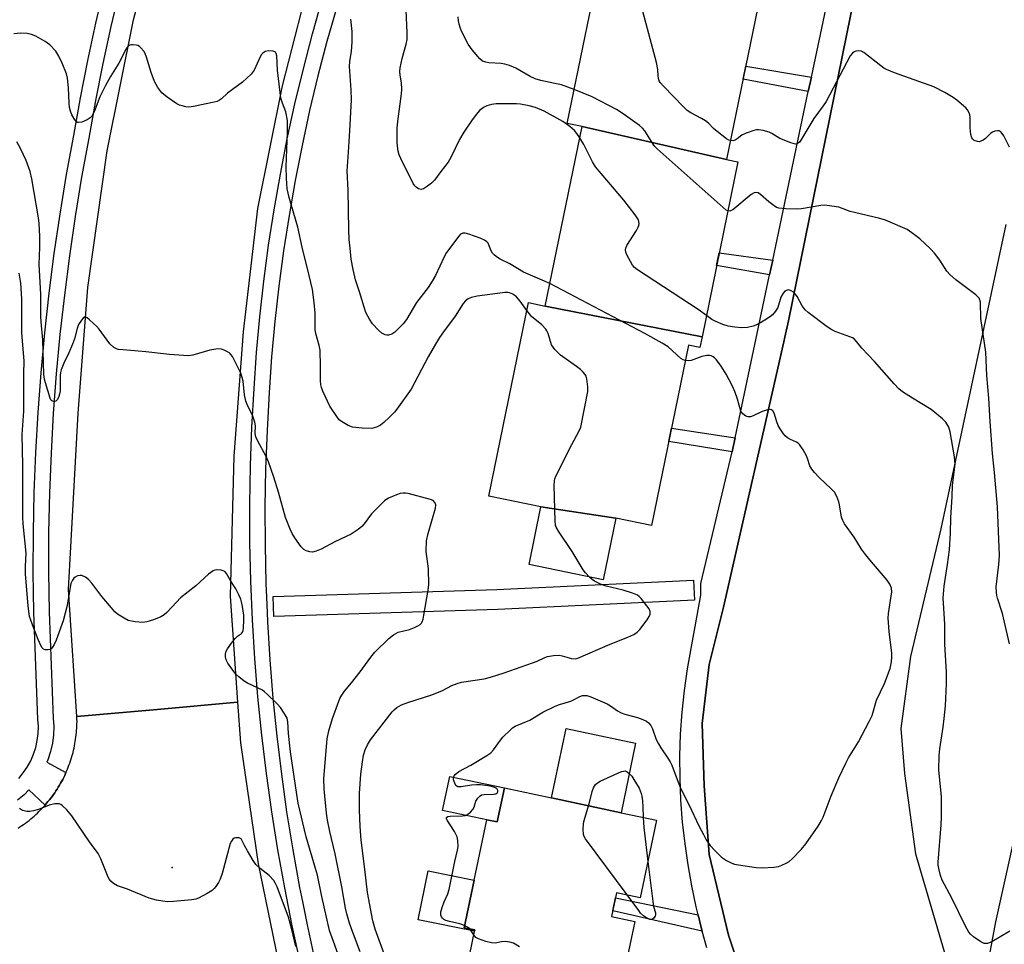
# Model space of a CAD drawing. Units: inches. Extents: x 1243766 to 1249766, y 533454 to 537455.
# Drawn here: x 1246834 to 1247128, y 535376 to 535652 of the extents above; entities that cross this region are included whole.
import ezdxf

# ---------------------------------------------------------------- set-up
doc = ezdxf.new("R2010")
doc.units = ezdxf.units.IN
doc.header["$MEASUREMENT"] = 0
for name, color, linetype in [('BLDG-Footprint', 5, 'Continuous'), ('CULTRL-Pad', 6, 'Continuous'), ('ELEV-Spot Elevation', 7, 'Continuous'), ('TRANS-Non Street Sidewalk', 7, 'Continuous'), ('TRANS-Parking Lot', 4, 'Continuous'), ('TRANS-Road', 130, 'Continuous'), ('TRANS-Street Sidewalk', 7, 'Continuous'), ('Undefined', 1, 'Continuous')]:
    doc.layers.add(name, color=color, linetype=linetype)

msp = doc.modelspace()

# ---------------------------------------------------------------- linework, layer by layer
at = {"layer": 'BLDG-Footprint'}
for points, elevation in [([(1247051.44, 535666.5), (1247056.51, 535665.46), (1247045.08, 535609.77), (1247001.93, 535619.64), (1246997.48, 535620.55), (1247008.9, 535676.18)], 414.56), ([(1247045.08, 535609.77), (1247048.45, 535609.07), (1247037.72, 535556.82), (1246990.93, 535566.04), (1247001.93, 535619.64)], 411.01), ([(1246990.93, 535566.04), (1247037.72, 535556.82), (1247037.07, 535553.63), (1247033.72, 535554.31), (1247022.68, 535500.53), (1247012, 535502.72), (1246989.61, 535506.11), (1246974.07, 535509.3), (1246985.93, 535567.07)], 407.41), ([(1247012, 535502.72), (1247008.21, 535484.29), (1246986.07, 535488.84), (1246989.61, 535506.11)], 406.48), ([(1247013.53, 535414.76), (1246992.78, 535419.27), (1246997.11, 535439.94), (1247017.9, 535435.58)], 410.18), ([(1246992.78, 535419.27), (1247013.53, 535414.76), (1247024.15, 535412.53), (1247019.3, 535389.43), (1247012.22, 535390.91), (1247010.73, 535383.8), (1247017.65, 535382.35), (1247012.79, 535359.2), (1246986.35, 535364.27), (1246967.47, 535368.24), (1246969.89, 535379.8), (1246966.69, 535380.47), (1246973.46, 535412.72), (1246976.59, 535412.07), (1246978.72, 535422.22)], 409.77)]:
    msp.add_lwpolyline(points, close=True, dxfattribs=dict(at, elevation=elevation))
at = {"layer": 'CULTRL-Pad'}
for points in [[(1246978.72, 535422.22), (1246976.59, 535412.07), (1246973.46, 535412.72), (1246960.27, 535415.49), (1246962.4, 535425.64)], [(1246969.89, 535379.8), (1246969.81, 535379.42), (1246953, 535382.79), (1246955.93, 535397.43), (1246969.67, 535394.69), (1246966.69, 535380.47)]]:
    msp.add_lwpolyline(points, close=True, dxfattribs=at)
at = {"layer": 'ELEV-Spot Elevation'}
msp.add_point((1246879.47, 535398.43, 400.67), dxfattribs=at)
at = {"layer": 'TRANS-Non Street Sidewalk'}
for points in [[(1247141.32, 535852.1), (1247124.99, 535856.83), (1247121.94, 535842.56), (1247114.36, 535810.57), (1247095.88, 535720.44), (1247095.79, 535719.99), (1247084.53, 535665.05), (1247063.57, 535561.61), (1247062.47, 535556.79), (1247062.13, 535555.31), (1247044.1, 535476.19), (1247039.86, 535459.07), (1247037.79, 535441.41), (1247038.33, 535422.86), (1247039.82, 535402.33), (1247045.59, 535378.21), (1247055.89, 535347.43)], [(1247039.18, 535374.43), (1247037.79, 535379.48), (1247037.49, 535380.56), (1247036.57, 535384.34), (1247035.99, 535386.73), (1247034.69, 535392.95), (1247033.59, 535399.2), (1247032.68, 535405.49), (1247031.94, 535412), (1247031.44, 535418.54), (1247031.16, 535425.1), (1247031.13, 535431.66), (1247031.33, 535438.22), (1247031.77, 535444.76), (1247032.45, 535451.29), (1247033.36, 535457.79), (1247037.4, 535479.77), (1247037.32, 535483.22), (1247046.68, 535522.48), (1247046.92, 535523.48), (1247047.59, 535526.67), (1247057.9, 535575.38), (1247058.83, 535579.78), (1247069.47, 535630.07), (1247070.37, 535634.32), (1247080.18, 535680.72)]]:
    msp.add_lwpolyline(points, dxfattribs=at)
for points in [[(1247070.37, 535634.32), (1247069.47, 535630.07), (1247050, 535633.77), (1247050.79, 535637.61)], [(1247058.83, 535579.78), (1247057.9, 535575.38), (1247042.09, 535578.09), (1247042.87, 535581.92)], [(1247047.59, 535526.67), (1247046.92, 535523.48), (1247046.68, 535522.48), (1247027.82, 535525.57), (1247028.64, 535529.58)], [(1247036.57, 535384.34), (1247037.49, 535380.56), (1247037.79, 535379.48), (1247011.08, 535385.46), (1247011.9, 535389.36)]]:
    msp.add_lwpolyline(points, close=True, dxfattribs=at)
at = {"layer": 'TRANS-Parking Lot'}
for points in [[(1247143.86, 535259.3, 0), (1247104.85, 535268.3, 0), (1247107.86, 535287.94, 0), (1247105.16, 535290.09, 0), (1247083.52, 535281.15, 0), (1247083.47, 535281.13, 0), (1247064.86, 535322.96, 0), (1247055.89, 535347.43, 0), (1247045.59, 535378.21, 0), (1247039.82, 535402.33, 0), (1247038.33, 535422.86, 0), (1247037.79, 535441.41, 0), (1247039.86, 535459.07, 0), (1247044.1, 535476.19, 0), (1247062.13, 535555.31, 0), (1247062.47, 535556.79, 0), (1247063.57, 535561.61, 0), (1247084.53, 535665.05, 0), (1247095.79, 535719.99, 0), (1247095.88, 535720.44, 0), (1247114.36, 535810.57, 0), (1247121.94, 535842.56, 0), (1247140.81, 535840.17, 0)], [(1247128.48, 535590.41, 0), (1247109.07, 535499.58, 0), (1247100.02, 535461.47, 0), (1247097.14, 535439.93, 0), (1247098.16, 535426.52, 0), (1247101.46, 535402.48, 0), (1247111.72, 535367.56, 0), (1247123.01, 535335.17, 0), (1247106.01, 535326.57, 0), (1247108.23, 535323.51, 0), (1247114.54, 535320.11, 0), (1247122.65, 535319.22, 0), (1247128.23, 535319.78, 0)], [(1247138.78, 535349.34, 0), (1247120.31, 535354.43, 0), (1247125.42, 535382.18, 0), (1247152.24, 535502.84, 0)]]:
    msp.add_polyline3d(points, dxfattribs=at)
at = {"layer": 'TRANS-Road'}
for points in [[(1247008.66, 535843.95), (1246989.95, 535816.53), (1246972.82, 535788.03), (1246952.37, 535748.89), (1246935.4, 535709.05), (1246921.81, 535668.67), (1246912.35, 535631.81), (1246905.01, 535595.14), (1246900.69, 535558.29), (1246897.94, 535521.18), (1246896.82, 535479.48), (1246899.05, 535447.78), (1246875.06, 535445.64), (1246851.07, 535443.5), (1246848.59, 535481.44), (1246851.48, 535534.04), (1246854.27, 535571.6), (1246860.12, 535612.41), (1246868, 535651.43), (1246878.93, 535692.43), (1246896.38, 535737.86), (1246909.19, 535767.7), (1246930.17, 535807.74), (1246950.57, 535844.71)], [(1246833.5, 535410.19), (1246834.06, 535410.56), (1246834.61, 535410.93), (1246835.15, 535411.31), (1246835.69, 535411.7), (1246836.22, 535412.1), (1246836.75, 535412.51), (1246837.26, 535412.93), (1246837.77, 535413.36), (1246838.27, 535413.8), (1246838.76, 535414.24), (1246839.25, 535414.7), (1246839.73, 535415.16), (1246840.2, 535415.63), (1246840.66, 535416.11), (1246841.11, 535416.6), (1246841.55, 535417.09), (1246841.99, 535417.6), (1246842.42, 535418.11), (1246842.84, 535418.62), (1246843.25, 535419.15), (1246843.65, 535419.68), (1246844.04, 535420.22), (1246844.42, 535420.77), (1246844.79, 535421.31), (1246845.15, 535421.87), (1246845.5, 535422.44), (1246845.84, 535423.01), (1246846.17, 535423.58), (1246846.5, 535424.16), (1246846.81, 535424.76), (1246847.11, 535425.35), (1246847.4, 535425.94), (1246847.68, 535426.55), (1246847.77, 535426.76), (1246847.95, 535427.16), (1246848.21, 535427.77), (1246848.46, 535428.38), (1246848.69, 535429.01), (1246848.92, 535429.63), (1246849.14, 535430.26), (1246849.34, 535430.89), (1246849.54, 535431.53), (1246849.72, 535432.17), (1246849.89, 535432.81), (1246850.05, 535433.46), (1246850.2, 535434.11), (1246850.33, 535434.76), (1246850.46, 535435.41), (1246850.57, 535436.07), (1246850.68, 535436.72), (1246850.77, 535437.38), (1246850.85, 535438.04), (1246850.92, 535438.7), (1246850.97, 535439.36), (1246851.02, 535440.03), (1246851.05, 535440.69), (1246851.08, 535441.35), (1246851.09, 535442.02), (1246851.08, 535442.69), (1246851.07, 535443.5), (1246875.06, 535445.64), (1246899.05, 535447.78), (1246899.9, 535435.63), (1246905.21, 535399.53), (1246911.72, 535367.57)]]:
    msp.add_lwpolyline(points, dxfattribs=at)
at = {"layer": 'TRANS-Street Sidewalk'}
for points in [[(1246863.77, 535660.46), (1246861.15, 535649.48), (1246858.75, 535638.45), (1246856.58, 535627.37), (1246854.62, 535616.18), (1246852.47, 535604.47), (1246850.54, 535592.79), (1246848.81, 535581.07), (1246847.3, 535569.32), (1246845.99, 535557.55), (1246844.9, 535545.76), (1246844.01, 535533.95), (1246843.33, 535522.12), (1246842.87, 535510.29), (1246842.61, 535498.45), (1246842.57, 535486.6), (1246842.73, 535474.77), (1246843.99, 535442.88), (1246844.14, 535440.6), (1246844.05, 535438.05), (1246843.73, 535435.52), (1246843.17, 535433.03), (1246842.38, 535430.61), (1246842.09, 535429.93), (1246847.77, 535426.76), (1246847.68, 535426.55), (1246847.4, 535425.94), (1246847.11, 535425.35), (1246846.81, 535424.76), (1246846.5, 535424.16), (1246846.17, 535423.58), (1246845.84, 535423.01), (1246845.5, 535422.44), (1246845.15, 535421.87), (1246844.79, 535421.31), (1246844.42, 535420.77), (1246844.04, 535420.22), (1246843.65, 535419.68), (1246843.25, 535419.15), (1246842.84, 535418.62), (1246842.42, 535418.11), (1246841.99, 535417.6), (1246841.55, 535417.09), (1246836.72, 535421.61), (1246835.26, 535420.16), (1246833.29, 535418.54)], [(1246833.7, 535425.04), (1246835.05, 535426.67), (1246836.24, 535428.43), (1246837.27, 535430.28), (1246838.11, 535432.23), (1246838.77, 535434.24), (1246839.23, 535436.31), (1246839.5, 535438.41), (1246839.57, 535440.53), (1246839.43, 535442.65), (1246838.17, 535474.65), (1246838.01, 535486.58), (1246838.05, 535498.5), (1246838.31, 535510.42), (1246838.78, 535522.34), (1246839.46, 535534.25), (1246840.35, 535546.14), (1246841.45, 535558.01), (1246842.77, 535569.87), (1246844.29, 535581.69), (1246846.03, 535593.49), (1246847.98, 535605.26), (1246850.13, 535616.99), (1246852.09, 535628.2), (1246854.28, 535639.37), (1246856.7, 535650.49), (1246859.34, 535661.56)], [(1246917.87, 535369.82), (1246915.38, 535381.06), (1246913.11, 535392.36), (1246911.06, 535403.7), (1246909.24, 535415.07), (1246907.64, 535426.48), (1246906.26, 535437.91), (1246905.1, 535449.38), (1246904.17, 535460.86), (1246903.47, 535472.36), (1246902.99, 535483.87), (1246902.73, 535495.38), (1246902.7, 535506.9), (1246902.89, 535518.42), (1246903.31, 535529.93), (1246903.95, 535541.42), (1246904.71, 535552.13), (1246905.69, 535562.83), (1246906.89, 535573.5), (1246908.31, 535584.16), (1246909.95, 535594.78), (1246911.81, 535605.36), (1246913.89, 535615.9), (1246916.18, 535626.4), (1246918.68, 535636.85), (1246921.4, 535647.25), (1246924.34, 535657.59)], [(1246928.63, 535655.23), (1246925.73, 535645), (1246923.04, 535634.71), (1246920.56, 535624.37), (1246918.29, 535613.97), (1246916.23, 535603.54), (1246914.4, 535593.06), (1246912.77, 535582.55), (1246911.37, 535572.01), (1246910.18, 535561.44), (1246909.21, 535550.85), (1246908.46, 535540.24), (1246907.82, 535528.84), (1246907.4, 535517.43), (1246907.21, 535506.02), (1246907.24, 535494.61), (1246907.5, 535483.19), (1246907.66, 535479.16), (1246907.86, 535474.56), (1246907.97, 535471.79), (1246908.67, 535460.4), (1246909.59, 535449.02), (1246910.74, 535437.66), (1246912.1, 535426.33), (1246913.69, 535415.02), (1246915.5, 535403.75), (1246917.53, 535392.52), (1246918.09, 535389.71), (1246918.48, 535387.8), (1246919.78, 535381.33), (1246922.24, 535370.18)]]:
    msp.add_lwpolyline(points, dxfattribs=at)
msp.add_lwpolyline([(1246976.74, 535475.47), (1246909.88, 535473.33), (1246909.69, 535479.33), (1246976.49, 535481.47), (1247035.22, 535484.21), (1247035.5, 535478.22)], close=True, dxfattribs=at)
at = {"layer": 'Undefined'}
for points, elevation in [([(1246992.3, 535572.72), (1246990.03, 535573.79), (1246984.39, 535576.14), (1246980.34, 535578.59), (1246977.43, 535580.02), (1246976.68, 535580.48), (1246975.75, 535581.19), (1246975.15, 535581.79), (1246974.75, 535582.48), (1246974.21, 535584.01), (1246973.83, 535584.77), (1246973.48, 535585.19), (1246972.8, 535585.69), (1246971.48, 535586.3), (1246968.13, 535587.45), (1246967.03, 535587.75), (1246966.25, 535587.78), (1246965.63, 535587.48), (1246965.06, 535586.88), (1246961.39, 535581.98), (1246960.69, 535580.75), (1246958.09, 535575.15), (1246957.16, 535573.44), (1246955.94, 535571.58), (1246952.5, 535567.1), (1246949.52, 535562), (1246948.45, 535560.68), (1246945.97, 535558.28), (1246945.06, 535557.69), (1246944.08, 535557.38), (1246943.58, 535557.37), (1246943.1, 535557.48), (1246942.16, 535557.92), (1246941.08, 535558.84), (1246939.33, 535560.74), (1246938.42, 535562.16), (1246937.38, 535564.13), (1246936.85, 535565.69), (1246935.49, 535570.26), (1246934.25, 535573.89), (1246933.51, 535576.95), (1246932.99, 535580), (1246932.61, 535583.35), (1246932.38, 535585.92), (1246932.25, 535588.82), (1246932.01, 535600.64), (1246931.8, 535606.43), (1246932.11, 535611.97), (1246932.6, 535618.33), (1246933.08, 535627.56), (1246932.97, 535630.58), (1246932.41, 535637.58), (1246932.51, 535639.08), (1246933.09, 535642.15), (1246933.23, 535644.78), (1246933.25, 535647.99), (1246932.83, 535651.66)], 408), ([(1247001.23, 535616.27), (1247000.36, 535617.56), (1246999.61, 535618.47), (1246998.29, 535619.6), (1246996.2, 535621.17), (1246990.6, 535624.22), (1246987.99, 535625.29), (1246986.08, 535625.82), (1246983.5, 535626.25), (1246982.35, 535626.37), (1246976.26, 535626.36), (1246974.85, 535626.18), (1246973.49, 535625.82), (1246972.47, 535625.32), (1246971.31, 535624.4), (1246970.35, 535623.28), (1246969.11, 535621.61), (1246966.62, 535617.94), (1246965.28, 535615.76), (1246962.69, 535610.37), (1246961.89, 535608.95), (1246959.73, 535606.23), (1246957.82, 535603.58), (1246956.99, 535602.73), (1246955.79, 535601.83), (1246954.55, 535601.06), (1246953.81, 535600.84), (1246953.07, 535601.04), (1246952.37, 535601.48), (1246951.96, 535601.87), (1246951.46, 535602.58), (1246947.75, 535610.04), (1246947.32, 535611.14), (1246947.02, 535612.28), (1246946.75, 535613.73), (1246946.66, 535614.88), (1246946.69, 535619.24), (1246946.95, 535621.93), (1246948.02, 535629.37), (1246948.1, 535630.73), (1246948.02, 535632.65), (1246947.56, 535634.99), (1246947.5, 535636.03), (1246947.63, 535637.15), (1246948.14, 535639.92), (1246949.41, 535644.22), (1246949.65, 535645.6), (1246949.68, 535647.59), (1246949.34, 535654.35)], 410), ([(1246999.55, 535630.63), (1246995.73, 535632.05), (1246993.79, 535632.51), (1246989.56, 535633.34), (1246987.88, 535633.85), (1246986.37, 535634.59), (1246982.12, 535637.08), (1246980.26, 535637.82), (1246978.89, 535638.22), (1246977.75, 535638.45), (1246974.03, 535638.67), (1246973.21, 535638.79), (1246972.2, 535639.14), (1246971.35, 535639.86), (1246969.1, 535642.55), (1246967.92, 535644.2), (1246965.88, 535648.05), (1246965.56, 535648.84), (1246965.19, 535650.15), (1246964.98, 535651.22), (1246964.94, 535652.38)], 412), ([(1247046.23, 535615.41), (1247045.77, 535615.56), (1247045.04, 535615.98), (1247042.23, 535618.11), (1247041.13, 535619.05), (1247039.67, 535620.64), (1247038.77, 535621.35), (1247037.6, 535622.05), (1247034.42, 535623.68), (1247033.25, 535624.45), (1247032.18, 535625.46), (1247026.22, 535631.66), (1247025.27, 535632.76), (1247024.97, 535633.25), (1247024.74, 535633.97), (1247024.63, 535634.75), (1247024.55, 535636.65), (1247024.13, 535638.69), (1247019.96, 535654.34)], 414), ([(1246985.45, 535564.7), (1246983.42, 535567.47), (1246982.31, 535568.81), (1246981.27, 535569.62), (1246980.27, 535570.02), (1246979.7, 535570.1), (1246978.86, 535570.08), (1246975.18, 535569.54), (1246970.62, 535569), (1246968.92, 535568.62), (1246967.94, 535568.17), (1246967.13, 535567.57), (1246966.43, 535566.8), (1246964.04, 535563.05), (1246960.5, 535558.33), (1246959.33, 535556.64), (1246958.1, 535554.65), (1246955.93, 535550.85), (1246950.88, 535541.26), (1246946.6, 535535.24), (1246945.85, 535534.33), (1246944.38, 535532.87), (1246942.67, 535531.23), (1246941.75, 535530.5), (1246940.47, 535529.87), (1246939.1, 535529.52), (1246936.22, 535529.58), (1246933.36, 535529.85), (1246932.03, 535530.36), (1246930.03, 535531.55), (1246929.38, 535532.12), (1246928.84, 535532.79), (1246926.58, 535536.19), (1246924.48, 535540.67), (1246924.08, 535541.69), (1246923.88, 535542.5), (1246923.8, 535543.67), (1246923.83, 535548.12), (1246923.68, 535552.88), (1246923.44, 535554.3), (1246922.4, 535557.85), (1246922.17, 535558.95), (1246922.25, 535563.89), (1246921.93, 535567.05), (1246921.38, 535570.96), (1246920.45, 535575.18), (1246918.34, 535583.57), (1246917, 535589.55), (1246914.47, 535598.41), (1246913.87, 535601), (1246913.64, 535604.17), (1246913.5, 535607.64), (1246913.9, 535617.92), (1246913.9, 535621.44), (1246913.44, 535624.01), (1246912.4, 535626.56), (1246912, 535628.07), (1246910.96, 535636.4), (1246910.77, 535640.7), (1246910.59, 535641.42), (1246910.33, 535641.8), (1246909.71, 535642.12), (1246908.35, 535642.19), (1246907.28, 535641.98), (1246906.59, 535641.54), (1246906.21, 535641.14), (1246905.76, 535640.41), (1246903.97, 535636.42), (1246903.12, 535635.27), (1246900.55, 535632.89), (1246895.99, 535629.56), (1246894.21, 535627.84), (1246893.68, 535627.45), (1246892.89, 535627.12), (1246892.04, 535626.9), (1246885.92, 535625.61), (1246884.46, 535625.44), (1246883.62, 535625.53), (1246882.52, 535625.78), (1246881.7, 535626.03), (1246880.92, 535626.37), (1246878.03, 535628.41), (1246876.45, 535629.72), (1246875.24, 535631.3), (1246874.24, 535633.03), (1246873.27, 535635.74), (1246871.83, 535640.37), (1246871.41, 535641.41), (1246871, 535642.12), (1246870.15, 535643.16), (1246869.76, 535643.5), (1246869.29, 535643.76), (1246868.75, 535643.92), (1246867.9, 535644.04), (1246867.35, 535644.03), (1246866.83, 535643.9), (1246866.22, 535643.47), (1246865.72, 535642.83), (1246863.62, 535638.56), (1246861.1, 535634.58), (1246859.55, 535631.9), (1246857.95, 535628.49), (1246856.19, 535623.96), (1246855.55, 535622.73), (1246855.06, 535622.19), (1246854.11, 535621.61), (1246852.56, 535620.96), (1246851.58, 535620.79), (1246851.36, 535620.83), (1246850.96, 535621.07), (1246850.44, 535621.66), (1246849.53, 535623.14), (1246849.1, 535624.19), (1246848.88, 535625.27), (1246848.72, 535626.64), (1246848.52, 535631.2), (1246848.25, 535634.01), (1246847.91, 535635.37), (1246846.69, 535638.55), (1246845.68, 535640.65), (1246844.74, 535642.14), (1246842.97, 535644.01), (1246841.57, 535645.02), (1246838.77, 535646.58), (1246837.47, 535647.13), (1246836.16, 535647.38), (1246834.17, 535647.46), (1246832.2, 535647.33)], 406), ([(1247129.53, 535613.48), (1247127.8, 535616.83), (1247127.36, 535617.54), (1247126.85, 535618.11), (1247126.44, 535618.3), (1247125.96, 535618.33), (1247125.19, 535618.21), (1247124.45, 535617.93), (1247124, 535617.62), (1247122.37, 535616.05), (1247121.7, 535615.58), (1247121, 535615.22), (1247120.53, 535615.09), (1247120, 535615.12), (1247119, 535615.5), (1247118.57, 535615.8), (1247118.27, 535616.2), (1247117.97, 535617.22), (1247117.79, 535619.21), (1247117.81, 535622.37), (1247117.67, 535623.16), (1247117.43, 535623.91), (1247117.04, 535624.6), (1247116.48, 535625.23), (1247113.85, 535627.52), (1247112.67, 535628.31), (1247110.24, 535629.75), (1247106.95, 535631.46), (1247095.22, 535635.63), (1247092.8, 535636.67), (1247092.04, 535637.08), (1247091.07, 535637.75), (1247086.01, 535641.76), (1247085.28, 535642.14), (1247084.48, 535642.26), (1247083.67, 535642.16), (1247083.2, 535641.95), (1247082.61, 535641.48), (1247081.98, 535640.69), (1247074.77, 535627.11), (1247073.9, 535625.79), (1247071.09, 535621.98), (1247067.28, 535615.6), (1247066.84, 535614.97), (1247066.48, 535614.66), (1247066.07, 535614.46), (1247065.59, 535614.4), (1247064.25, 535614.72), (1247061, 535616.02), (1247058.56, 535617.53), (1247057.81, 535617.91), (1247055.95, 535618.46), (1247054.6, 535618.67), (1247054.04, 535618.65), (1247053.18, 535618.46), (1247050.92, 535617.69), (1247049.65, 535617.07), (1247048.2, 535615.91), (1247047.59, 535615.53), (1247046.95, 535615.37), (1247046.23, 535615.41)], 414), ([(1247045.44, 535594.45), (1247044.98, 535594.7), (1247044.08, 535595.42), (1247024.28, 535613), (1247023.68, 535613.64), (1247023.17, 535614.32), (1247020.6, 535618.32), (1247019.93, 535619.15), (1247019.08, 535619.94), (1247014.22, 535623.45), (1247012.22, 535624.75), (1247004.9, 535628.5), (1246999.55, 535630.63)], 412), ([(1246935.6, 535373.27), (1246933.31, 535379.29), (1246932.46, 535381.8), (1246931.64, 535384.66), (1246931.25, 535386.32), (1246930.13, 535392.64), (1246928.18, 535402.51), (1246926.56, 535409.21), (1246925.87, 535412.61), (1246925.58, 535414.68), (1246924.88, 535421.95), (1246924.82, 535424.97), (1246925.75, 535436.86), (1246926.26, 535439.28), (1246927.38, 535442.87), (1246929.23, 535448.06), (1246929.57, 535448.86), (1246930.13, 535449.87), (1246930.98, 535451.05), (1246933.07, 535453.52), (1246935.66, 535456.81), (1246938.87, 535461.25), (1246940.05, 535462.76), (1246944.23, 535466.84), (1246945.55, 535467.92), (1246947.03, 535468.64), (1246950.36, 535469.46), (1246951.91, 535470.07), (1246952.89, 535470.57), (1246953.56, 535471.02), (1246953.92, 535471.38), (1246954.18, 535471.81), (1246954.46, 535472.6), (1246954.68, 535473.74), (1246955.92, 535481.18), (1246956.13, 535482.89), (1246956.07, 535487.59), (1246955.39, 535492.72), (1246955.44, 535495.94), (1246955.93, 535498.19), (1246958.09, 535505.68), (1246958.23, 535506.74), (1246957.98, 535507.43), (1246957.42, 535507.95), (1246956.64, 535508.29), (1246950.01, 535510.13), (1246949.18, 535510.23), (1246948.44, 535510.21), (1246947.62, 535510.05), (1246946.51, 535509.68), (1246944.06, 535508.7), (1246943.56, 535508.42), (1246942.89, 535507.9), (1246939.06, 535503.99), (1246936.87, 535501.04), (1246936.15, 535500.19), (1246935.05, 535499.31), (1246932.91, 535497.9), (1246928.11, 535495.62), (1246924.01, 535493.45), (1246922.47, 535492.84), (1246921.44, 535492.59), (1246920.63, 535492.63), (1246919.55, 535492.95), (1246918.82, 535493.36), (1246918.02, 535494.19), (1246916.13, 535496.86), (1246915.33, 535498.1), (1246914.7, 535499.4), (1246913.38, 535502.9), (1246911.21, 535510.51), (1246909.82, 535514.96), (1246908.29, 535519.5), (1246907.58, 535521.12), (1246905.09, 535525.73), (1246904.49, 535527.03), (1246904.29, 535528), (1246904.36, 535530.31), (1246904.19, 535531.37), (1246903.6, 535533.19), (1246901.87, 535536.6), (1246901.45, 535537.67), (1246901.09, 535539.58), (1246900.69, 535543.61), (1246900.44, 535544.68), (1246899.98, 535545.96), (1246897.47, 535550.95), (1246897.06, 535551.59), (1246896.71, 535551.94), (1246896.03, 535552.4), (1246895.01, 535552.89), (1246894.21, 535553.16), (1246893.09, 535553.23), (1246890.78, 535552.9), (1246885.69, 535551.34), (1246884.26, 535551.14), (1246878.71, 535551.54), (1246871.68, 535552.4), (1246864.84, 535552.92), (1246863.38, 535553.1), (1246862.83, 535553.27), (1246862.13, 535553.67), (1246860.87, 535554.79), (1246857.66, 535559.13), (1246856.89, 535560.04), (1246856.05, 535560.86), (1246854.76, 535562.04), (1246854.11, 535562.52), (1246853.7, 535562.7), (1246853.3, 535562.67), (1246852.93, 535562.43), (1246852.4, 535561.86), (1246851.56, 535560.51), (1246851.12, 535559.31), (1246850.33, 535556.28), (1246849.78, 535554.67), (1246848.68, 535552.07), (1246847.12, 535548.96), (1246846.35, 535547.03), (1246846.14, 535546.18), (1246846.03, 535545.31), (1246846.07, 535541.81), (1246846.02, 535540.74), (1246845.86, 535539.74), (1246845.65, 535539.03), (1246845.22, 535538.16), (1246844.72, 535537.66), (1246844.14, 535537.52), (1246843.59, 535537.74), (1246843.3, 535538.09), (1246843.08, 535538.54), (1246841.65, 535543.16), (1246841.39, 535544.24), (1246841.22, 535545.56), (1246840.92, 535555.94), (1246840.37, 535561.3), (1246840.27, 535563), (1246840.29, 535569.57), (1246839.8, 535578.4), (1246839.97, 535583.6), (1246839.95, 535586.93), (1246839.79, 535590.63), (1246839.6, 535592.32), (1246837.62, 535603.96), (1246837.1, 535606.2), (1246835.91, 535609.44), (1246834.11, 535613.31), (1246833.12, 535615.05)], 404), ([(1247039.03, 535563.19), (1247036.53, 535564.96), (1247018.46, 535576.87), (1247017.54, 535577.59), (1247016.99, 535578.25), (1247015.31, 535581.31), (1247014.98, 535582.09), (1247014.84, 535582.86), (1247014.95, 535583.36), (1247015.3, 535584.1), (1247018.13, 535588.54), (1247018.69, 535589.55), (1247018.88, 535590.07), (1247018.95, 535590.56), (1247018.9, 535591.31), (1247018.74, 535591.8), (1247017.79, 535593.23), (1247014.33, 535597.6), (1247005.92, 535607.57), (1247005.04, 535609.08), (1247002.42, 535614.29), (1247001.23, 535616.27)], 410), ([(1247129.58, 535465.18), (1247127.42, 535474.31), (1247125.95, 535478.82), (1247125.73, 535479.67), (1247125.62, 535480.55), (1247125.6, 535482.27), (1247126.38, 535488.93), (1247126.56, 535491.61), (1247126, 535506.06), (1247125.09, 535516.36), (1247124.51, 535522.05), (1247123.76, 535531.58), (1247123.39, 535538.53), (1247122.77, 535545.31), (1247122.52, 535552.3), (1247120.97, 535562.31), (1247120.9, 535567.09), (1247120.78, 535567.61), (1247120.44, 535568.36), (1247120.11, 535568.8), (1247119.48, 535569.39), (1247113.49, 535573.87), (1247111.82, 535575.4), (1247110.87, 535576.47), (1247108.77, 535579.69), (1247107.18, 535581.85), (1247105.96, 535583.12), (1247102.72, 535586.12), (1247100.41, 535587.9), (1247098.95, 535588.85), (1247092.52, 535591.68), (1247090.84, 535592.15), (1247083.21, 535593.91), (1247081.93, 535594.29), (1247078.58, 535595.56), (1247075.76, 535595.99), (1247074.34, 535596.12), (1247073.18, 535596.08), (1247067.38, 535595.08), (1247065.94, 535594.91), (1247062.73, 535595.01), (1247060.71, 535595.22), (1247059.92, 535595.48), (1247059.22, 535595.93), (1247057.65, 535597.19), (1247055.22, 535599.35), (1247054.52, 535599.79), (1247054.04, 535599.9), (1247053.32, 535599.8), (1247052.37, 535599.29), (1247046.89, 535594.77), (1247046.44, 535594.52), (1247046, 535594.37), (1247045.44, 535594.45)], 412), ([(1246929.76, 535370.63), (1246926.48, 535379.68), (1246924.22, 535389.75), (1246922.89, 535396.15), (1246922.35, 535398.15), (1246919.5, 535407.57), (1246917.16, 535417.61), (1246916.7, 535420.2), (1246914.84, 535432.97), (1246914.21, 535438.41), (1246914.05, 535441.94), (1246913.8, 535442.98), (1246912.98, 535444.51), (1246911.83, 535446.19), (1246910.86, 535447.26), (1246907.97, 535450.11), (1246907.12, 535450.89), (1246906.44, 535451.38), (1246902.03, 535453.47), (1246901.05, 535454.11), (1246899.43, 535455.39), (1246898.56, 535456.19), (1246897.64, 535457.3), (1246896.13, 535459.43), (1246895.62, 535460.43), (1246895.45, 535461.28), (1246895.46, 535462.14), (1246895.66, 535462.97), (1246896.06, 535463.72), (1246897.22, 535465.42), (1246898.28, 535466.77), (1246899.04, 535467.51), (1246900.24, 535468.33), (1246900.5, 535468.66), (1246900.67, 535469.14), (1246900.8, 535469.96), (1246900.94, 535472.3), (1246900.86, 535473.75), (1246900.52, 535476.32), (1246900.25, 535477.73), (1246900, 535478.54), (1246899.44, 535479.86), (1246898.55, 535481.66), (1246897.02, 535483.95), (1246895.73, 535486.18), (1246895.19, 535486.76), (1246894.72, 535487), (1246894.18, 535487.15), (1246892.76, 535487.27), (1246892.21, 535487.18), (1246891.73, 535486.97), (1246890.38, 535485.99), (1246886.55, 535482.55), (1246882.02, 535478.89), (1246880.79, 535477.68), (1246877.89, 535474.56), (1246877.09, 535473.83), (1246876.11, 535473.26), (1246873.88, 535472.41), (1246871.9, 535471.75), (1246870.75, 535471.56), (1246868.41, 535471.78), (1246866.4, 535472.21), (1246865.13, 535472.83), (1246863.21, 535474.04), (1246862.34, 535474.8), (1246861.36, 535475.91), (1246858.52, 535479.36), (1246855.48, 535483.32), (1246854.52, 535484.42), (1246853.59, 535485.11), (1246852.55, 535485.57), (1246852.02, 535485.65), (1246851.26, 535485.5), (1246850.55, 535485.14), (1246850.13, 535484.8), (1246849.69, 535484.19), (1246849.27, 535483.24), (1246849.01, 535482.11), (1246848.13, 535476.65), (1246846.93, 535472.06), (1246844.82, 535466.31), (1246844.22, 535464.96), (1246843.79, 535464.23), (1246843.44, 535463.82), (1246843.03, 535463.56), (1246842.3, 535463.4), (1246841.55, 535463.45), (1246841.11, 535463.63), (1246840.73, 535463.98), (1246840.29, 535464.7), (1246839.47, 535466.55), (1246837.79, 535470.88), (1246837.17, 535472.56), (1246836.94, 535473.4), (1246836.53, 535476.44), (1246835.71, 535486.14), (1246835.7, 535488.44), (1246835.86, 535492.28), (1246835.03, 535501.06), (1246834.92, 535503.05), (1246834.95, 535518.48), (1246834.72, 535527.73), (1246835.18, 535534.7), (1246835.21, 535545.84), (1246835.33, 535549.67), (1246834.77, 535555.54), (1246834.62, 535558.18), (1246834.56, 535560.82), (1246834.65, 535568.23), (1246834.33, 535572.89), (1246833.83, 535575.83)], 402), ([(1247032.78, 535549.76), (1247032.11, 535549.95), (1247031.41, 535550.39), (1247027.61, 535553.83), (1247025.87, 535554.95), (1247020.66, 535557.85), (1246992.3, 535572.72)], 408), ([(1247129.6, 535379.45), (1247124.3, 535376.23), (1247123.02, 535375.77), (1247122.5, 535375.71), (1247121.99, 535375.77), (1247120.99, 535376.25), (1247118.8, 535377.74), (1247117.92, 535378.5), (1247117.41, 535379.16), (1247116.45, 535380.92), (1247112.35, 535389.28), (1247109.43, 535394.66), (1247108.97, 535396.03), (1247108.55, 535397.74), (1247108.29, 535399.17), (1247108.24, 535400.03), (1247109.16, 535411.14), (1247109.26, 535413.49), (1247109.2, 535419.59), (1247108.43, 535427.51), (1247108.51, 535431.86), (1247108.7, 535433.87), (1247109.78, 535440.33), (1247110.08, 535442.9), (1247110.41, 535446.73), (1247110.71, 535453.29), (1247110.75, 535456.72), (1247110.28, 535465.09), (1247110.24, 535471.1), (1247109.8, 535477.37), (1247109.78, 535478.8), (1247110.04, 535482.38), (1247111.05, 535488.84), (1247111.6, 535493.25), (1247111.9, 535498.21), (1247112.05, 535502.91), (1247112.45, 535509.08), (1247112.57, 535512.59), (1247113.27, 535518.86), (1247113.1, 535521.05), (1247111.85, 535528.47), (1247111.39, 535529.84), (1247110.53, 535531.33), (1247109.57, 535532.4), (1247106.18, 535535.14), (1247100.54, 535538.51), (1247097.61, 535540.39), (1247096.47, 535541.28), (1247095.07, 535542.78), (1247089.23, 535549.51), (1247085.41, 535553.43), (1247083.85, 535555.43), (1247083.12, 535556.2), (1247082.68, 535556.51), (1247081.91, 535556.88), (1247077.52, 535558.45), (1247076.52, 535558.9), (1247075.07, 535559.88), (1247069.41, 535564.07), (1247068.57, 535564.9), (1247067.64, 535566.06), (1247066.11, 535568.87), (1247065.63, 535569.59), (1247065.02, 535570.21), (1247064.34, 535570.62), (1247063.61, 535570.85), (1247063.13, 535570.82), (1247062.49, 535570.46), (1247061.97, 535569.88), (1247061.3, 535568.69), (1247060.38, 535565.61), (1247059.66, 535564.47), (1247058.77, 535563.45), (1247057.92, 535562.73), (1247056.52, 535561.78), (1247054.29, 535560.54), (1247052.99, 535560), (1247051.28, 535559.65), (1247049.6, 535559.49), (1247047.5, 535559.69), (1247045.58, 535560.03), (1247043.98, 535560.53), (1247041.63, 535561.5), (1247040.64, 535562.05), (1247039.03, 535563.19)], 410), ([(1247004.11, 535485.13), (1247002.88, 535486.41), (1247002.2, 535487.28), (1246998.94, 535492.79), (1246994.9, 535498.83), (1246994.2, 535500.08), (1246994.01, 535500.66), (1246993.88, 535501.81), (1246993.59, 535512.43), (1246993.65, 535513.88), (1246993.78, 535514.44), (1246994.09, 535515.24), (1246998.85, 535524.7), (1247001.05, 535528.82), (1247001.51, 535529.88), (1247003.61, 535540.55), (1247003.64, 535541.96), (1247003.35, 535544.26), (1247003.1, 535545.06), (1247002.82, 535545.56), (1247002.28, 535546.25), (1247001.45, 535547.09), (1247000.29, 535547.99), (1246995.51, 535551.39), (1246994.63, 535552.17), (1246993.81, 535553.04), (1246993.25, 535553.73), (1246992.81, 535554.48), (1246991.77, 535557.87), (1246991.43, 535558.67), (1246991.11, 535559.15), (1246989.93, 535560.41), (1246986.83, 535562.96), (1246986.18, 535563.69), (1246985.45, 535564.7)], 406), ([(1246966.82, 535381.1), (1246965.41, 535381.61), (1246962.29, 535382.29), (1246961.18, 535382.65), (1246960.64, 535382.94), (1246960.23, 535383.29), (1246959.91, 535383.7), (1246959.71, 535384.17), (1246959.68, 535384.67), (1246959.75, 535385.19), (1246960.22, 535386.83), (1246960.71, 535388.18), (1246961.79, 535390.55), (1246962.21, 535391.87), (1246963.9, 535400.23), (1246964.71, 535403.6), (1246964.89, 535404.73), (1246964.85, 535406.5), (1246964.59, 535407.64), (1246963.79, 535409.18), (1246961.65, 535412.6), (1246961.47, 535413.01), (1246961.45, 535413.34), (1246961.83, 535413.62), (1246962.48, 535413.78), (1246966.23, 535413.82), (1246967.06, 535413.97), (1246967.53, 535414.18), (1246968.61, 535414.97), (1246969.32, 535415.75), (1246969.65, 535416.45), (1246970.18, 535418.24), (1246970.74, 535419.14), (1246971.47, 535419.87), (1246971.92, 535420.1), (1246972.7, 535420.27), (1246975.45, 535420.33), (1246976.13, 535420.44), (1246976.63, 535420.81), (1246976.72, 535420.98), (1246976.76, 535421.4), (1246976.48, 535421.99), (1246975.84, 535422.35), (1246974.46, 535422.68), (1246971.55, 535423.11), (1246970.38, 535423.14), (1246968.92, 535423.04), (1246965.76, 535422.51), (1246964.79, 535422.54), (1246964.59, 535422.62), (1246964.24, 535422.92), (1246963.86, 535423.58), (1246963.53, 535424.6), (1246963.55, 535425.35), (1246963.73, 535425.81), (1246964.01, 535426.23), (1246965.09, 535427.11), (1246968.71, 535429), (1246973.5, 535431.88), (1246974.7, 535432.71), (1246975.49, 535433.54), (1246977.55, 535436.41), (1246978.29, 535437.31), (1246980.49, 535439.58), (1246981.14, 535440.13), (1246981.95, 535440.65), (1246986.26, 535442.41), (1246990.23, 535444.81), (1246993.84, 535446.59), (1246995.2, 535447.1), (1246998.57, 535448.14), (1246999.36, 535448.48), (1247001.27, 535449.53), (1247002, 535449.76), (1247002.54, 535449.81), (1247003.37, 535449.75), (1247004.48, 535449.43), (1247009.37, 535447.29), (1247010.41, 535446.74), (1247012.49, 535445.25), (1247013.62, 535444.61), (1247014.67, 535444.24), (1247018.48, 535443.17), (1247020.09, 535442.58), (1247021.11, 535442.12), (1247021.77, 535441.66), (1247022.4, 535440.87), (1247022.89, 535439.85), (1247024.08, 535436.62), (1247024.68, 535435.33), (1247025.41, 535434.14), (1247027.55, 535431.12), (1247028.2, 535429.98), (1247028.66, 535428.97), (1247030.56, 535423.92), (1247031.39, 535421.97), (1247033.91, 535417.01), (1247036.82, 535410.84), (1247038.12, 535408.26), (1247038.97, 535406.75), (1247040.18, 535405.04), (1247041.52, 535403.55), (1247043.55, 535401.55), (1247045.01, 535400.55), (1247046.58, 535399.73), (1247047.42, 535399.46), (1247048.58, 535399.23), (1247053.89, 535398.41), (1247055.65, 535398.3), (1247059.12, 535398.56), (1247060.55, 535398.76), (1247061.6, 535399.1), (1247062.84, 535399.69), (1247063.77, 535400.27), (1247064.63, 535401.02), (1247067.42, 535403.91), (1247068.71, 535405.46), (1247072.37, 535410.74), (1247073.45, 535412.46), (1247073.9, 535413.49), (1247076.26, 535419.84), (1247078.58, 535425.16), (1247080.65, 535429.6), (1247081.47, 535431.13), (1247084.5, 535435.93), (1247087.67, 535441.98), (1247088.54, 535443.85), (1247089.82, 535448.35), (1247092.22, 535453.38), (1247093.86, 535457.87), (1247094.28, 535459.86), (1247094.43, 535461.29), (1247094.43, 535462.45), (1247093.65, 535468.91), (1247093.32, 535472.86), (1247093.39, 535474.31), (1247094.36, 535480.72), (1247094.3, 535481.79), (1247093.85, 535483.03), (1247093.05, 535484.18), (1247088.29, 535489.68), (1247086.54, 535491.91), (1247085.39, 535493.5), (1247083.11, 535497.07), (1247080.3, 535501.07), (1247079.8, 535501.99), (1247079.42, 535502.98), (1247078.82, 535506.71), (1247078.61, 535507.57), (1247077.95, 535509.2), (1247077.24, 535510.47), (1247076.29, 535511.52), (1247072.73, 535514.85), (1247071.36, 535516.31), (1247070.47, 535517.39), (1247069.94, 535518.38), (1247069.26, 535520.56), (1247068.95, 535521.36), (1247067.94, 535523.09), (1247066.79, 535524.7), (1247066.39, 535525.08), (1247065.94, 535525.37), (1247064.16, 535526.16), (1247063.21, 535526.72), (1247062.58, 535527.25), (1247062.03, 535527.91), (1247061.06, 535529.36), (1247060.51, 535530.39), (1247060.05, 535531.49), (1247059.23, 535534.03), (1247058.86, 535534.73), (1247058.59, 535534.99), (1247058.25, 535535.11), (1247057.25, 535535.05), (1247055.65, 535534.56), (1247052.97, 535533.25), (1247052.2, 535532.96), (1247051.46, 535532.94), (1247050.77, 535533.21), (1247049.93, 535533.82), (1247049.59, 535534.21), (1247049.33, 535534.68), (1247048.28, 535538.28), (1247047.52, 535540.5), (1247046.69, 535542.34), (1247044.97, 535545.68), (1247043.42, 535548.11), (1247042.06, 535549.98), (1247041.49, 535550.6), (1247041.08, 535550.91), (1247040.43, 535551.21), (1247039.97, 535551.31), (1247039.13, 535551.29), (1247037.71, 535550.99), (1247034.52, 535549.83), (1247033.8, 535549.72), (1247032.78, 535549.76)], 408), ([(1246943.21, 535371.59), (1246940.11, 535380.03), (1246939.46, 535382.55), (1246937.85, 535391.03), (1246937.08, 535397.94), (1246935.97, 535406.63), (1246935.6, 535410.72), (1246935.4, 535415.65), (1246935.48, 535420.51), (1246935.81, 535426.28), (1246936.3, 535429.98), (1246936.67, 535431.95), (1246937.17, 535433.55), (1246937.83, 535435.09), (1246938.7, 535436.51), (1246945.17, 535444.9), (1246945.77, 535445.5), (1246946.61, 535446.17), (1246947.99, 535447.01), (1246949.86, 535447.74), (1246957.08, 535449.97), (1246960.22, 535451.31), (1246963.06, 535452.8), (1246964.61, 535453.39), (1246965.93, 535453.72), (1246972.62, 535454.77), (1246974.58, 535455.24), (1246978.68, 535456.58), (1246987.08, 535459.51), (1246988.48, 535460.05), (1246990.78, 535461.12), (1246991.6, 535461.39), (1246993.34, 535461.68), (1246995.08, 535461.78), (1246995.94, 535461.64), (1246998.76, 535460.79), (1246999.82, 535460.73), (1247000.61, 535460.9), (1247010.31, 535465.06), (1247015.54, 535467.15), (1247017.36, 535468.04), (1247018.31, 535468.66), (1247019.12, 535469.51), (1247021.32, 535472.37), (1247021.97, 535473.35), (1247022.25, 535474.11), (1247022.23, 535474.87), (1247021.9, 535475.63), (1247019.57, 535478.74), (1247018.96, 535479.37), (1247018.5, 535479.7), (1247016.96, 535480.36), (1247014.22, 535481.23), (1247009.12, 535482.47), (1247007.45, 535483), (1247005.59, 535483.92), (1247004.9, 535484.42), (1247004.11, 535485.13)], 406), ([(1247015.35, 535390.26), (1247002.96, 535406.98), (1247002.53, 535407.73), (1247002.36, 535408.26), (1247002.23, 535409.92), (1247002.3, 535411.32), (1247002.45, 535412.16), (1247004.02, 535417.4), (1247004.94, 535421.16), (1247005.32, 535422.26), (1247005.92, 535423.18), (1247006.52, 535423.74), (1247007.27, 535424.18), (1247013.71, 535427.08), (1247014.24, 535427.22), (1247014.75, 535427.25), (1247015.41, 535426.98), (1247016, 535426.53)], 410), ([(1247016, 535426.53), (1247016.76, 535425.71), (1247017.38, 535424.76), (1247018.93, 535422.11), (1247019.57, 535420.55), (1247019.78, 535419.73), (1247019.95, 535418.38), (1247020.09, 535416.58), (1247020.18, 535413.37)], 410), ([(1246916.45, 535374.9), (1246915.25, 535379.94), (1246914.22, 535383.57), (1246910.82, 535392.64), (1246910.39, 535393.63), (1246909.82, 535394.6), (1246908.47, 535396.03), (1246905.73, 535398.11), (1246904.53, 535399.32), (1246903.7, 535400.55), (1246902.02, 535403.39), (1246901.14, 535404.97), (1246900.45, 535406.42), (1246900.06, 535406.99), (1246899.48, 535407.31), (1246898.51, 535407.32), (1246898.04, 535407.19), (1246897.64, 535406.92), (1246897.18, 535406.32), (1246896.83, 535405.56), (1246894.43, 535396.66), (1246893.88, 535394.98), (1246893.34, 535393.98), (1246892.57, 535392.79), (1246892.04, 535392.13), (1246891.4, 535391.57), (1246889.91, 535390.67), (1246887.33, 535389.29), (1246886.53, 535388.98), (1246885.41, 535388.76), (1246879.92, 535388.3), (1246878.19, 535388.23), (1246876.76, 535388.36), (1246874.78, 535388.67), (1246872.63, 535389.26), (1246866.17, 535391.93), (1246863.14, 535393.02), (1246861.98, 535393.71), (1246861.16, 535394.39), (1246860.83, 535394.82), (1246860.42, 535395.58), (1246858.21, 535401.07), (1246857.43, 535402.66), (1246854.77, 535406.15), (1246849.58, 535413.91), (1246848.07, 535415.62), (1246846.65, 535416.97), (1246846.21, 535417.26), (1246845.73, 535417.43), (1246844.43, 535417.43), (1246842.81, 535417.09), (1246839.57, 535415.75), (1246838.08, 535415.34), (1246836.99, 535415.19), (1246836.15, 535415.18), (1246835.33, 535415.32), (1246834.8, 535415.49), (1246833.9, 535416.06)], 400), ([(1247020.18, 535413.37), (1247020.38, 535410.41), (1247021.58, 535400.25)], 410), ([(1247021.58, 535400.25), (1247023, 535388.29), (1247023.24, 535386.83), (1247023.79, 535384.94), (1247023.8, 535384.4), (1247023.7, 535383.88), (1247023.33, 535383.28), (1247022.78, 535382.93), (1247022.1, 535382.97), (1247021.13, 535383.39), (1247020.21, 535384.06), (1247019.39, 535384.86), (1247018.81, 535385.56), (1247015.35, 535390.26)], 410), ([(1246968.36, 535380.12), (1246967.69, 535380.64), (1246966.82, 535381.1)], 408), ([(1246969.58, 535378.33), (1246968.82, 535379.55), (1246968.36, 535380.12)], 408), ([(1246983.18, 535374.72), (1246981.45, 535375.81), (1246980.38, 535376.18), (1246978.95, 535376.32), (1246977.8, 535376.27), (1246975.93, 535375.86), (1246974.82, 535375.92), (1246973.13, 535376.36), (1246970.93, 535377.12), (1246970.22, 535377.54), (1246969.58, 535378.33)], 408)]:
    msp.add_lwpolyline(points, dxfattribs=dict(at, elevation=elevation))

doc.saveas('drawing.dxf')
